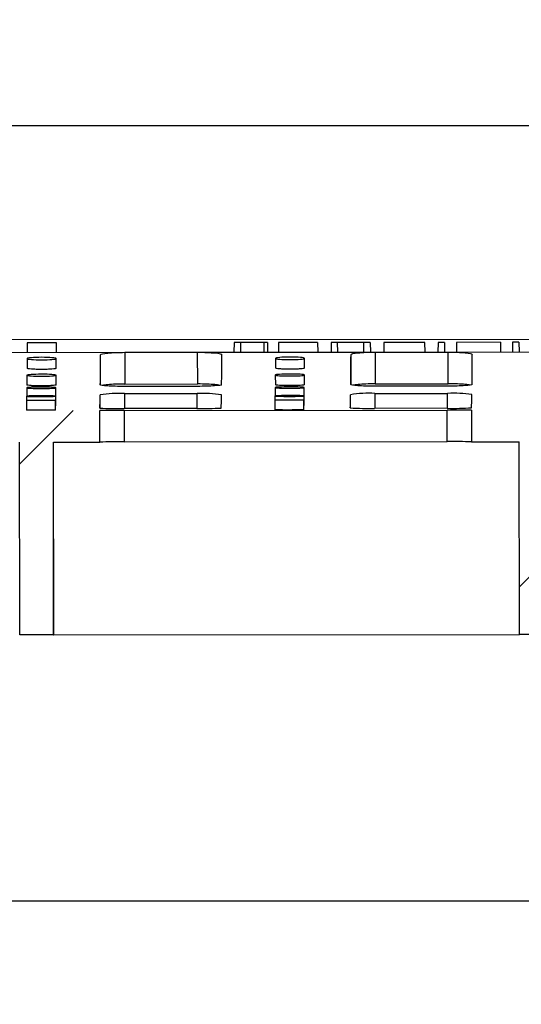
# Model space of a CAD drawing. Units: millimetres. Extents: x 0 to 292, y 0 to 204.
# Drawn here: x 107 to 122, y 119 to 147 of the extents above; entities that cross this region are included whole.
import ezdxf
from ezdxf import colors
from ezdxf.entities.mleader import LeaderData, LeaderLine
from ezdxf.enums import TextEntityAlignment as Align
from ezdxf.math import Vec2, Vec3

# ---------------------------------------------------------------- set-up
doc = ezdxf.new("R2010")
doc.units = ezdxf.units.MM
doc.layers.add('D-12B-CONCAVA-C2', color=7, linetype='Continuous')
doc.layers.add('Predeterminado', color=7, linetype='Continuous')
doc.styles.add('SEACAD_Arial', font='arial.ttf')
doc.dimstyles.new('ISO', dxfattribs={"dimtxt": 3.125, "dimasz": 3.125, "dimexe": 1.5625, "dimexo": 0, "dimgap": 0.78125, "dimtad": 0, "dimdec": 0, "dimlfac": 7.142857142857142, "dimtxsty": 'SEACAD_Arial', "dimblk1": '_SE_FILLED', "dimblk2": '_SE_FILLED', "dimsah": 1, "dimcen": 1.5625, "dimadec": 1, "dimazin": 0, "dimtfac": 0.5, "dimtmove": 0, "dimatfit": 3, "dimfxl": 1, "dimarcsym": 0})
pattern_1 = [(45, (0, 0), (-4.490128060534577, 4.490128060534577), [])]

# ---------------------------------------------------------------- blocks, each defined once
blk = doc.blocks.new('_DOT')
at = {"color": 0}
blk.add_line((0, 0), (-1, 0), dxfattribs=at)
at = {"color": 0, "const_width": 0.333}
blk.add_lwpolyline([(-0.1665, 0, 1), (0.1665, 0, 1)], format="xyb", close=True, dxfattribs=at)
blk = doc.blocks.new('_SE_FILLED')
at = {"color": 0}
blk.add_line((0, 0), (-1, 0), dxfattribs=at)
blk.add_solid([(0, 0), (-1, -0.1665), (-1, 0.1665), (0, 0)], dxfattribs=at)
blk = doc.blocks.new('SE11')
at = {"layer": 'D-12B-CONCAVA-C2', "linetype": 'Continuous'}
h = blk.add_hatch(dxfattribs=at)
h.set_pattern_fill('LINE', scale=2, angle=45, style=0)
h.set_pattern_definition(pattern_1)
h.paths.add_polyline_path([(109.5048417062873, 134.7696598854569), (109.5040670461168, 135.6796595680236), (105.7785114901199, 135.6764886320435), (105.7792861502706, 134.7664889480177), (107.1909528170172, 134.7676904583573), (107.1956901658757, 129.2026876337478), (108.1756901658757, 129.2035218834311), (108.1709528171534, 134.7685245672441)])
h = blk.add_hatch(dxfattribs=at)
h.set_pattern_fill('LINE', scale=2, angle=45, style=0)
h.set_pattern_definition(pattern_1)
h.paths.add_polyline_path([(121.6156901659267, 129.214963021947), (122.5956901659267, 129.2157972716305), (122.5909528189804, 134.7807981239424), (123.9559528190626, 134.7819599645104), (123.9551781589683, 135.691959642192), (120.2296226029281, 135.6887885894164), (120.2303972631306, 134.7787889105931), (121.610952818709, 134.779963984482)])
at = {"layer": 'D-12B-CONCAVA-C2', "color": 7, "linetype": 'Continuous'}
for p, q in [((162.8710640739069, 137.7690857848219), (95.80987595577069, 137.7119982593537)), ((108.2542329734709, 137.6385918012672), (107.4142332778319, 137.637876730369)), ((107.4142332778319, 137.6378767303691), (107.414471634798, 137.3578768318228)), ((108.254471330437, 137.3585919027209), (108.2542329734709, 137.6385918012672)), ((113.380262722452, 137.6429554632013), (113.3765879623394, 137.3629522335155)), ((113.563300149456, 137.6431112784212), (113.380262722452, 137.6429554632013)), ((113.5639811691122, 137.6431118581564), (113.563300149456, 137.6431112784212)), ((113.563300149456, 137.6431112784212), (113.5674449668883, 137.3631147053477)), ((114.2394092510787, 137.6436868333233), (113.5639811691122, 137.6431118581564)), ((113.5639811691122, 137.6431118581564), (113.5681259865446, 137.3631152850829)), ((114.239579659577, 137.6436869783878), (114.2394092510787, 137.6436868333233)), ((114.2394092510787, 137.6436868333233), (114.243554068511, 137.3636902602498)), ((114.345763618662, 137.6437773701575), (114.239579659577, 137.6436869783878)), ((114.239579659577, 137.6436869783878), (114.2437311336217, 137.3636904109809)), ((114.3459340271603, 137.643777515222), (114.345763618662, 137.6437773701575)), ((114.345763618662, 137.6437773701575), (114.3499084360943, 137.363780797084)), ((114.3459340271603, 137.643777515222), (114.3500855012049, 137.3637809478151)), ((114.6667047045884, 137.6440505793405), (114.663033272782, 137.364047352488)), ((115.7925044074463, 137.6450089446932), (114.6663185358658, 137.6440502506046)), ((115.7925044074463, 137.6450089446932), (115.796655881491, 137.3650123772863)), ((116.1831178341657, 137.6453414642112), (116.1794430740531, 137.3653382345254)), ((116.3587266951243, 137.6454909556772), (116.1831178341657, 137.6453414642112)), ((116.3599140842614, 137.6454919664721), (116.3587266951243, 137.6454909556772)), ((116.3587266951243, 137.6454909556772), (116.3628715125567, 137.3654943826037)), ((117.1203842642073, 137.6461393358668), (116.3599140842614, 137.6454919664721)), ((116.3599140842614, 137.6454919664721), (116.3640491901193, 137.3654953851314)), ((117.1203842642073, 137.6461393358668), (117.1182995365496, 137.3661374597362)), ((117.3095831489249, 137.6463003961829), (117.1203842642073, 137.6461393358668)), ((117.3110747355562, 137.6463016659335), (117.3095831489249, 137.6463003961829)), ((117.3095831489249, 137.6463003961829), (117.3137279663572, 137.3663038231094)), ((117.3110747355562, 137.6463016659335), (117.3152262096009, 137.3663050985267)), ((117.7051167312196, 137.6466371041072), (117.701441971107, 137.3666338744214)), ((118.8894256395189, 137.6476452768948), (117.7051167312196, 137.6466371041072)), ((118.8935736594132, 137.3676487065475), (118.8894256177248, 137.6476452768763)), ((119.2671155992867, 137.647966794986), (119.2634408391742, 137.3679635653002)), ((119.450724454448, 137.6481230966485), (119.2671155992867, 137.647966794986)), ((119.4522160410794, 137.6481243663992), (119.450724454448, 137.6481230966485)), ((119.450724454448, 137.6481230966485), (119.4548692718804, 137.368126523575)), ((119.4522160410794, 137.6481243663992), (119.4563675151241, 137.3681277989923)), ((119.8030578734703, 137.6484230293457), (119.7993865316276, 137.3684198025698)), ((121.0685241894072, 137.6495002894207), (119.8030579397902, 137.6484230294021)), ((121.0685241894072, 137.6495002894207), (121.073342867355, 137.369504289988)), ((121.4185426116419, 137.6497982514186), (121.4148678515293, 137.3697950217328)), ((121.6021514668032, 137.6499545530812), (121.4185426116419, 137.6497982514186)), ((121.6036430534346, 137.6499558228319), (121.6021514668032, 137.6499545530812)), ((121.6021514668032, 137.6499545530812), (121.6062962842355, 137.3699579800077)), ((121.6036430534346, 137.6499558228319), (121.6077945274793, 137.369959255425)), ((105.1056150081756, 137.3559113594657), (110.2311668494004, 137.3602746145688)), ((109.53137551904, 136.4151486638275), (109.530630820536, 137.2899521529878)), ((110.2311668494004, 137.3602746145688), (112.3311653275957, 137.3620622911664)), ((110.2311668494004, 137.3602746145688), (110.2319454144739, 136.4456877862333)), ((112.3311653275956, 137.3620622911664), (117.4567171688204, 137.3664255462695)), ((112.3319438926691, 136.4474754628309), (112.3311653275956, 137.3620622911664)), ((116.75692583846, 136.4212995955282), (116.756181139956, 137.2961030846885)), ((117.4567171688204, 137.3664255462695), (119.5567156470157, 137.3682132228671)), ((117.4567171688204, 137.3664255462695), (117.4574957338939, 136.451838717934)), ((119.5567156470157, 137.3682132228671), (124.6822674882404, 137.3725764779702)), ((119.5574942120892, 136.4536263945316), (119.5567156470157, 137.3682132228671)), ((107.409240572506, 137.1800583632649), (107.4094984361306, 136.9010837630686)), ((108.2494981468593, 136.9018610873023), (108.2492402828142, 137.1808355890302)), ((114.5772353780728, 137.1861602993864), (114.5774932416974, 136.9071856991901)), ((115.417492952426, 136.9079630234205), (115.4172350883809, 137.1869375251484)), ((107.4042791591893, 136.6988185112923), (107.4045328606216, 136.4194401987959)), ((108.244532585568, 136.4202039541985), (108.2442788836928, 136.699582189666)), ((114.5722739647561, 136.7049204474134), (114.5725276661883, 136.425542134917)), ((115.4125273911347, 136.4263058903171), (115.4122736892595, 136.7056841257846)), ((110.2319454144739, 136.4456877862333), (112.3319438926691, 136.4474754628309)), ((117.4574957338939, 136.451838717934), (119.5574942120891, 136.4536263945316)), ((107.399196047681, 136.336514154424), (107.3994106257871, 136.0959177232124)), ((108.2394452235088, 136.0575818948633), (108.239195785898, 136.3372640879628)), ((109.5188338389751, 135.7479639199293), (109.5185077165067, 136.1310626795821)), ((110.2190714646916, 136.1688230262559), (112.3190699428868, 136.1706107028535)), ((110.2190714646916, 136.1688230262559), (110.2194390088468, 135.7370658685767)), ((112.3218723981609, 136.3785433241049), (110.2218739199656, 136.3767556475073)), ((112.3194374782132, 135.7388639164967), (112.3190699428868, 136.1706107028535)), ((114.5671908532478, 136.3426160905448), (114.5674054313538, 136.1020196593326)), ((115.4074400290755, 136.0636838309823), (115.4071905914647, 136.3433660240818)), ((116.7443841583951, 135.75411485163), (116.7440580359267, 136.1372136112828)), ((117.4446217841116, 136.1749739579566), (119.5446202623068, 136.1767616345542)), ((117.4446217841116, 136.1749739579566), (117.4449893282668, 135.7432168002774)), ((119.5474227175809, 136.3846942558056), (117.4474242393857, 136.382906579208)), ((119.5449877976332, 135.7450148481974), (119.5446202623069, 136.1767616345542)), ((107.388684193757, 135.9730237501377), (107.3889248123776, 135.6930365765129)), ((107.3939960020078, 136.0943196267399), (107.39410173795, 135.9735648473953)), ((108.228924576843, 135.6937586601993), (108.2286839577168, 135.9737458227233)), ((108.2342408286443, 135.8151702834868), (108.233995753396, 136.0950556728794)), ((114.5566789993237, 135.9791256862577), (114.5569196179443, 135.6991385126329)), ((114.5619908075745, 136.1004215628603), (114.5620965435168, 135.9796667835153)), ((115.3969193824097, 135.699860596319), (115.3966787632835, 135.9798477588429)), ((115.402235634211, 135.8212722196061), (115.4019905589627, 136.1011576089987)), ((109.5048417062873, 134.7696598854569), (109.5040670461372, 135.6796595680236)), ((109.5057215401525, 134.7710897479637), (109.5049468766882, 135.6810933237028)), ((110.2055398890597, 135.6844767884772), (119.5310886866749, 135.6924153967755)), ((110.2055398890597, 135.6844767884772), (110.2063145589698, 134.7744656407779)), ((112.3093073196555, 135.7388449216142), (110.2093088414603, 135.7370572450166)), ((119.5348576390756, 135.7449958533149), (117.4348591608803, 135.7432081767173)), ((119.531863356585, 134.7824042490762), (119.5310886866749, 135.6924153967755)), ((120.2296226028657, 135.6887885894164), (120.2303972630126, 134.7787889105931)), ((107.1956901658757, 129.2026876337478), (107.1909528170545, 134.7676904583573)), ((108.1756901658757, 129.2035218834311), (108.1709528171743, 134.7685245672442)), ((108.1710005891577, 134.7685199077033), (109.5048885114825, 134.769655413394)), ((108.1779427349949, 129.2035238009873), (108.1731226996653, 134.7685217142033)), ((110.2063145589698, 134.7744656407779), (119.531863356585, 134.7824042490762)), ((120.2304362945613, 134.7787858060908), (121.6109528212265, 134.7799610055554)), ((121.6156901659267, 129.214963021947), (121.6109528186906, 134.779963984482)), ((108.1756901658757, 129.2035218834311), (107.1956901658757, 129.2026876337478)), ((108.1756901658757, 129.2035218834311), (108.1779427349949, 129.2035238009873)), ((108.1779427349949, 129.2035238009873), (121.6156901659267, 129.2149630219471)), ((122.5956901659267, 129.2157972716305), (121.6156901659267, 129.214963021947))]:
    blk.add_line(p, q, dxfattribs=at)
for centre, radius, start, end in [((110.0491460521109, 132.8038083542694), 3.369302359320812, 87.10915199382352, 99.06135569520809), ((112.4947904811164, 132.8243397126447), 3.350881562733627, 81.00828649551718, 93.00597475754483), ((117.2746963715309, 132.8099592859701), 3.369302359320841, 87.1091519938233, 99.06135569520792), ((119.7203408005364, 132.8304906443455), 3.3508815627336, 81.00828649551704, 93.0059747575444), ((110.1004006824369, 84.91958742945586), 50.76499823585587, 89.88133483075329, 90.6720727572706), ((110.0223264089916, 144.4654786266417), 8.730423944188658, 266.6350866407901, 271.2272168565252), ((112.4813481064013, 144.5151025511352), 8.777943723448535, 268.8769759207857, 273.4520170174052), ((117.2478767284116, 144.4716295583417), 8.73042394418793, 266.6350866407898, 271.2272168565254), ((119.7226560935075, 85.2273147583379), 50.46546423564337, 89.4234176169314, 90.21749587426423), ((119.7068984258213, 144.5212534828359), 8.777943723448555, 268.8769759207858, 273.4520170174052), ((110.1015029211513, 83.82773982561318), 50.94683362845031, 89.88212675255251, 90.67004236167246), ((119.723683716038, 84.22335986731596), 50.5594082624303, 89.4250744599883, 90.21737840227287)]:
    blk.add_arc(centre, radius, start, end, dxfattribs=at)
for centre, major_axis, ratio, start_param, end_param in [((109.2197490273248, 469.7253649444267), (0.2843648240186328, -334.0457098607447), 0.0008512748818174559, 0.06668697933217071, 0.09822826274578923), ((112.7197464909899, 469.7283443985888), (0.2843648240123354, -334.0457098539107), 0.0008512748818260755, 0.06668697933283863, 0.09822826274678771), ((116.4452993467409, 469.7315158761274), (0.2843648240225301, -334.0457098607445), 0.0008512748818136542, 0.06668697933251888, 0.098228262746293), ((119.945296810406, 469.7344953302895), (0.2843648240162253, -334.0457098539109), 0.0008512748818298815, 0.06668697933262369, 0.09822826274646394), ((109.2197490254869, 469.7253669311132), (0.2843648258559425, -334.0457118474435), 0.0008512748793110261, 0.02053754781928863, 0.05199233761890291), ((112.7197464891352, 469.7283463906595), (0.2843648258664389, -334.045711845994), 0.0008512748793147976, 0.02053754781932682, 0.05199233761899691), ((116.4452993448991, 469.7315178628138), (0.2843648258637932, -334.0457118474436), 0.0008512748793118725, 0.02053754781927264, 0.05199233761888795), ((119.9452968085513, 469.7344973223602), (0.2843648258703675, -334.045711845994), 0.0008512748793149188, 0.02053754781932682, 0.05199233761900331), ((109.2197624957903, 469.7095640643379), (-0.2843513555491383, 334.0299089766364), 0.0008512950158490655, 3.141428067557211, 3.144526456350446), ((119.9453023098485, 469.728043969002), (-0.284359324571348, 334.0392584905155), 0.0008512831022017786, 3.141592653589667, 3.144526415292511), ((173.8027871123152, 469.7803453185012), (-393475.3865435098, -334.9558333333819), 0.0008512748787406853, 1.570628801769596, 1.570632191788268), ((109.2197130386758, 469.7675844835941), (-0.2851754728078253, 334.9979290714771), 0.0008512212374741014, 3.141428528925488, 3.144518232271289), ((173.8027871123152, 469.7803453185012), (-393475.3865435098, -334.9558333333819), 0.0008512748787406853, 1.570659450305685, 1.570662958925577)]:
    blk.add_ellipse(centre, major_axis=major_axis, ratio=ratio, start_param=start_param, end_param=end_param, dxfattribs=at)
for points, knots in [([(109.530630820536, 137.2899521529878), (109.5307723528297, 137.3081274495808), (109.6062455294022, 137.3261501857794), (109.8642641806438, 137.352245453751), (110.0458133803009, 137.3601168277597), (110.2311668494004, 137.3602746145688)], [0, 0, 0, 0, 0.5, 0.5, 1, 1, 1, 1]), ([(112.3311653275956, 137.3620622911664), (112.516502695763, 137.3622200642692), (112.6975574327948, 137.3546785198002), (112.9552613858201, 137.3290507628144), (113.0307698043413, 137.3111053506635), (113.0306282841948, 137.2929316139838)], [0, 0, 0, 0, 0.5, 0.5, 1, 1, 1, 1]), ([(116.756181139956, 137.2961030846885), (116.7563226722497, 137.3142783812815), (116.8317958488222, 137.3323011174801), (117.0898145000638, 137.3583963854517), (117.2713636997209, 137.3662677594604), (117.4567171688204, 137.3664255462695)], [0, 0, 0, 0, 0.5, 0.5, 1, 1, 1, 1]), ([(119.5567156470157, 137.3682132228671), (119.742053015183, 137.3683709959699), (119.9231077522148, 137.3608294515009), (120.1808117052401, 137.3352016945151), (120.2563201237613, 137.3172562823642), (120.2561786036148, 137.2990825456845)], [0, 0, 0, 0, 0.5, 0.5, 1, 1, 1, 1]), ([(108.2492399887621, 137.1807892906743), (108.2491074582656, 137.1712937017362), (108.2047041090784, 137.1622058711402), (108.0472863591651, 137.1487950280948), (107.940165407634, 137.1449886171116), (107.7176653499166, 137.1447945355737), (107.6106332309583, 137.1484282532012), (107.4534187057546, 137.1615613834381), (107.4092009856437, 137.1705978716929), (107.4092802093242, 137.1895505683776), (107.4537792280124, 137.1987790747775), (107.6111909226531, 137.2124626285683), (107.7183129404545, 137.2163904047079), (107.9408163673218, 137.2165846257684), (108.0478457392007, 137.2128296529807), (108.2050629429955, 137.1994233129609), (108.2493725192585, 137.1902848796124), (108.2492399887621, 137.1807892906743)], [0, 0, 0, 0, 0.125, 0.125, 0.25, 0.25, 0.375, 0.375, 0.5, 0.5, 0.625, 0.625, 0.75, 0.75, 0.875, 0.875, 1, 1, 1, 1]), ([(115.4172347943288, 137.1868912267942), (115.4171022638373, 137.1773956378571), (115.3726989146393, 137.1683078072596), (115.2152811647378, 137.1548969642152), (115.108160213209, 137.1510905532315), (114.8856601554751, 137.1508964716936), (114.7786280365251, 137.1545301893211), (114.6214135113213, 137.1676633195579), (114.5771957912154, 137.1766998078139), (114.577275014886, 137.1956525044965), (114.6217740335733, 137.2048810108969), (114.7791857282257, 137.2185645646887), (114.8863077460296, 137.2224923408278), (115.1088111728803, 137.2226865618883), (115.2158405447674, 137.2189315891006), (115.3730577485623, 137.2055252490808), (115.4173673248203, 137.1963868157313), (115.4172347943288, 137.1868912267942)], [0, 0, 0, 0, 0.125, 0.125, 0.25, 0.25, 0.375, 0.375, 0.5, 0.5, 0.625, 0.625, 0.75, 0.75, 0.875, 0.875, 1, 1, 1, 1]), ([(108.2442785790513, 136.6995459996884), (108.2441438701723, 136.6921284104019), (108.1997381158409, 136.6850351268566), (108.0423179278377, 136.6745615341331), (107.9351959805646, 136.6715821955788), (107.7126955510116, 136.6713891521443), (107.6056646148884, 136.6741936374942), (107.4484528972596, 136.6843917608998), (107.4042374018253, 136.6914283768505), (107.4043209737212, 136.7062334812482), (107.4488217725293, 136.7134647411402), (107.6062371828999, 136.7242148448265), (107.7133599375898, 136.7273170520119), (107.9358629954013, 136.7275102360992), (108.0428918128766, 136.7245828541195), (108.2001056740833, 136.7141079944431), (108.2444132879303, 136.7069635889749), (108.2442785790513, 136.6995459996884)], [0, 0, 0, 0, 0.125, 0.125, 0.25, 0.25, 0.375, 0.375, 0.5, 0.5, 0.625, 0.625, 0.75, 0.75, 0.875, 0.875, 1, 1, 1, 1]), ([(108.2494978524821, 136.9018147283542), (108.2494554139051, 136.8971247855251), (108.2274822666233, 136.8877515750588), (108.1339255898323, 136.8758473217993), (107.9940535098678, 136.8678637824293), (107.829164499938, 136.8649688157591), (107.6643263001812, 136.8675830938372), (107.5245989111074, 136.8753286171168), (107.4312935464232, 136.8870693915475), (107.4094802418726, 136.8963992707209), (107.4094983592067, 136.9010839121261)], [0, 0, 0, 0, 0.06243620060052418, 0.124913818314246, 0.1874446511646474, 0.2500114019736481, 0.3125781527826431, 0.3751089856330444, 0.4375866033467662, 0.4999529310079712, 0.4999529310079712, 0.4999529310079712, 0.4999529310079712]), ([(115.4122733846181, 136.7056479358083), (115.412138675744, 136.6982303465225), (115.3677329214018, 136.6911370629761), (115.2103127334103, 136.6806634702533), (115.1031907861396, 136.6776841316987), (114.8806903565701, 136.6774910882642), (114.7736594204551, 136.680295573614), (114.6164477028263, 136.6904936970196), (114.5722322073969, 136.6975303129712), (114.5723157792829, 136.7123354173672), (114.6168165780903, 136.7195666772597), (114.7742319884725, 136.7303167809468), (114.8813547431649, 136.7334189881318), (115.1038578009598, 136.7336121722191), (115.2108866184434, 136.7306847902393), (115.3681004796501, 136.720209930563), (115.4124080934921, 136.713065525094), (115.4122733846181, 136.7056479358083)], [0, 0, 0, 0, 0.125, 0.125, 0.25, 0.25, 0.375, 0.375, 0.5, 0.5, 0.625, 0.625, 0.75, 0.75, 0.875, 0.875, 1, 1, 1, 1]), ([(115.4174926580489, 136.907916664474), (115.4174502194718, 136.903226721645), (115.3954770721901, 136.8938535111786), (115.3019203953991, 136.8819492579192), (115.1620483154346, 136.8739657185492), (114.9971593055048, 136.871070751879), (114.832321105748, 136.873685029957), (114.6925937166741, 136.8814305532367), (114.5992883519865, 136.8931713276678), (114.5774750474369, 136.9025012068418), (114.5774931647734, 136.9071858482475)], [0, 0, 0, 0, 0.06243620060052302, 0.1249138183142449, 0.1874446511646462, 0.2500114019736411, 0.3125781527826419, 0.3751089856330432, 0.4375866033467651, 0.4999529310150962, 0.4999529310150962, 0.4999529310150962, 0.4999529310150962]), ([(108.2445322805877, 136.4201677168312), (108.2444887509008, 136.4165046422027), (108.2225359000564, 136.4091889243519), (108.1290224818322, 136.3998959841844), (107.9891444856762, 136.3936538847052), (107.8241904992894, 136.3913695539612), (107.6592886478077, 136.3933730866151), (107.5195590640975, 136.3993771630994), (107.4263025263087, 136.4085076638391), (107.4045136700045, 136.4157814038086), (107.4045327835927, 136.4194403148419)], [0, 0, 0, 0, 0.06251917450415999, 0.1250302621587474, 0.1875257599946085, 0.2500089168658025, 0.3124920737369907, 0.3749875715728518, 0.4374986592274392, 0.499947678512385, 0.499947678512385, 0.499947678512385, 0.499947678512385]), ([(110.2218739199656, 136.3767556475073), (110.0367954966114, 136.3765980948378), (109.8559226894412, 136.3813439909383), (109.5980122012318, 136.3979845904786), (109.5222844559699, 136.4098396470266), (109.5224311506026, 136.4221722115048)], [0, 0, 0, 0, 0.5, 0.5, 1, 1, 1, 1]), ([(110.2319454144739, 136.4456877862333), (110.0466105715079, 136.4455300152802), (109.8654408325553, 136.4377014974751), (109.6737300838078, 136.4183925622602), (109.6236270943728, 136.4108963833754), (109.5886431502906, 136.4027791487102)], [0, 0, 0, 0, 0.5, 0.5, 0.7427715983511674, 0.7427715983511674, 0.7427715983511674, 0.7427715983511674]), ([(113.0224286142615, 136.4251516725008), (113.0222819142599, 136.4128186566727), (112.9465507102817, 136.400865905534), (112.6883686600119, 136.3837706743464), (112.5069577841844, 136.3787008827015), (112.3218723981609, 136.3785433241049)], [0, 0, 0, 0, 0.5, 0.5, 1, 1, 1, 1]), ([(112.9674431427018, 136.4072744760073), (112.9331248687635, 136.4146892432846), (112.885818758949, 136.4215116744454), (112.6987254390478, 136.440092278452), (112.5172947474011, 136.4476332474145), (112.3319438926691, 136.4474754628309)], [0.2737730756758767, 0.2737730756758767, 0.2737730756758767, 0.2737730756758767, 0.5, 0.5, 1, 1, 1, 1]), ([(115.4125270861544, 136.4262696529511), (115.4124835564675, 136.4226065783226), (115.3905307056231, 136.4152908604717), (115.297017287399, 136.4059979203043), (115.157139291243, 136.3997558208251), (114.9921853048562, 136.397471490081), (114.8272834533745, 136.3994750227349), (114.6875538696643, 136.4054790992193), (114.5942973318719, 136.4146095999594), (114.5725084755687, 136.4218833399293), (114.5725275891594, 136.425542250963)], [0, 0, 0, 0, 0.06251917450415884, 0.1250302621587462, 0.1875257599946074, 0.2500089168657956, 0.3124920737369896, 0.3749875715728507, 0.437498659227438, 0.4999476785195146, 0.4999476785195146, 0.4999476785195146, 0.4999476785195146]), ([(117.4474242393856, 136.382906579208), (117.2623458160314, 136.3827490265385), (117.0814730088612, 136.387494922639), (116.8235625206518, 136.4041355221792), (116.7478347753899, 136.4159905787273), (116.7479814700227, 136.4283231432055)], [0, 0, 0, 0, 0.5, 0.5, 1, 1, 1, 1]), ([(117.4574957338939, 136.451838717934), (117.2721608909279, 136.4516809469809), (117.0909911519753, 136.4438524291758), (116.8992804032278, 136.4245434939609), (116.8491774137928, 136.4170473150761), (116.8141934697106, 136.4089300804109)], [0, 0, 0, 0, 0.5, 0.5, 0.7427715983511565, 0.7427715983511565, 0.7427715983511565, 0.7427715983511565]), ([(120.2479789336815, 136.4313026042015), (120.2478322336799, 136.4189695883734), (120.1721010297017, 136.4070168372347), (119.9139189794319, 136.3899216060471), (119.7325081036044, 136.3848518144023), (119.5474227175809, 136.3846942558056)], [0, 0, 0, 0, 0.5, 0.5, 1, 1, 1, 1]), ([(120.1929934621218, 136.413425407708), (120.1586751881835, 136.4208401749854), (120.111369078369, 136.4276626061461), (119.9242757584678, 136.4462432101526), (119.7428450668211, 136.4537841791152), (119.5574942120892, 136.4536263945316)], [0.2737730756758754, 0.2737730756758754, 0.2737730756758754, 0.2737730756758754, 0.5, 0.5, 1, 1, 1, 1]), ([(108.2391954710384, 136.3372381406455), (108.2390586638044, 136.3319225210011), (108.1946505790193, 136.3268466068951), (108.0372280710839, 136.3193436685031), (107.9301051593857, 136.3172007531097), (107.7076043548723, 136.3170087595501), (107.600574571959, 136.3189746544193), (107.4433655466135, 136.3262043583831), (107.399152199564, 136.331218241288), (107.3992399599565, 136.3418278987248), (107.443742459809, 136.347038682768), (107.6011614780707, 136.3548210131115), (107.7082849370972, 136.3570879365234), (107.9307876230142, 136.3572800714483), (108.0378159200804, 136.3551900358519), (108.19502654933, 136.3476809226234), (108.2393322782723, 136.3425537602899), (108.2391954710384, 136.3372381406455)], [0, 0, 0, 0, 0.125, 0.125, 0.25, 0.25, 0.375, 0.375, 0.5, 0.5, 0.625, 0.625, 0.75, 0.75, 0.875, 0.875, 1, 1, 1, 1]), ([(115.4071902766051, 136.3433400767653), (115.4070534693761, 136.3380244571215), (115.3626453845803, 136.3329485430147), (115.2052228766565, 136.3254456046233), (115.0980999649607, 136.3233026892296), (114.8755991604308, 136.32311069567), (114.7685693775258, 136.3250765905392), (114.6113603521803, 136.332306294503), (114.5671470051357, 136.3373201774084), (114.5672347655184, 136.3479298348441), (114.6117372653699, 136.3531406188876), (114.7691562836433, 136.3609229492317), (114.8762797426722, 136.3631898726433), (115.0987824285727, 136.3633820075682), (115.2058107256471, 136.3612919719718), (115.3630213548968, 136.3537828587432), (115.4073270838341, 136.3486556964091), (115.4071902766051, 136.3433400767653)], [0, 0, 0, 0, 0.125, 0.125, 0.25, 0.25, 0.375, 0.375, 0.5, 0.5, 0.625, 0.625, 0.75, 0.75, 0.875, 0.875, 1, 1, 1, 1]), ([(108.2286836236969, 135.9737406130929), (108.2285428888775, 135.9726739131261), (108.1841303976539, 135.9716753485737), (108.0267036400978, 135.9701758433027), (107.919578904954, 135.9697230995243), (107.6970773464072, 135.9695332274836), (107.5900497661418, 135.9698046228192), (107.4328887168428, 135.9710349700145), (107.3886847867011, 135.9719600557488), (107.3886841937031, 135.9730237965289)], [0, 0, 0, 0, 0.125, 0.125, 0.25, 0.25, 0.375, 0.375, 0.4999316544801069, 0.4999316544801069, 0.4999316544801069, 0.4999316544801069]), ([(108.2339954287305, 136.095040065134), (108.2338566105324, 136.0918436915529), (108.1894462776655, 136.088801542009), (108.0320215770788, 136.0842931938741), (107.9248977351415, 136.0829933856842), (107.7023965538955, 136.0828024503925), (107.5953678907973, 136.0839230705596), (107.4381614324164, 136.0881604027277), (107.3939501502161, 136.0911351366816), (107.3940419246887, 136.0975148523083), (107.4385460399653, 136.1006883619735), (107.5959685467599, 136.1054780378202), (107.7030926750832, 136.1069026192357), (107.9255949864535, 136.1070936961516), (108.0326227998351, 136.1058480997094), (108.1898303184207, 136.1013295626801), (108.2341342469286, 136.0982364387151), (108.2339954287305, 136.095040065134)], [0, 0, 0, 0, 0.125, 0.125, 0.25, 0.25, 0.375, 0.375, 0.5, 0.5, 0.625, 0.625, 0.75, 0.75, 0.875, 0.875, 1, 1, 1, 1]), ([(115.3966784292636, 135.9798425492128), (115.3965376944492, 135.9787758492461), (115.3521252032148, 135.9777772846935), (115.1946984456704, 135.9762777794226), (115.0875737105291, 135.9758250356442), (114.8650721519657, 135.9756351636035), (114.7580445717085, 135.9759065589391), (114.6008835224051, 135.9771369061344), (114.5566795922677, 135.9780619918689), (114.5566789992698, 135.9791257326489)], [0, 0, 0, 0, 0.125, 0.125, 0.25, 0.25, 0.375, 0.375, 0.499931654487226, 0.499931654487226, 0.499931654487226, 0.499931654487226]), ([(115.4019902342973, 136.1011420012539), (115.4018514161041, 136.0979456276731), (115.3574410832264, 136.0949034781287), (115.2000163826514, 136.0903951299941), (115.0928925407165, 136.0890953218041), (114.870391359454, 136.0889043865124), (114.763362696364, 136.0900250066795), (114.6061562379832, 136.0942623388475), (114.5619449557878, 136.0972370728018), (114.5620367302505, 136.1036167884278), (114.6065408455262, 136.1067902980932), (114.7639633523325, 136.1115799739403), (114.8710874806582, 136.1130045553556), (115.093589792012, 136.1131956322714), (115.2006176054019, 136.1119500358293), (115.3578251239874, 136.1074314987999), (115.4021290524904, 136.1043383748347), (115.4019902342973, 136.1011420012539)], [0, 0, 0, 0, 0.125, 0.125, 0.25, 0.25, 0.375, 0.375, 0.5, 0.5, 0.625, 0.625, 0.75, 0.75, 0.875, 0.875, 1, 1, 1, 1]), ([(108.2289242424456, 135.6937534437412), (108.2288776862479, 135.6932268047381), (108.2069531107204, 135.692184444515), (108.113500393927, 135.6908697604522), (107.9736109448585, 135.6899593489754), (107.8085591588504, 135.6895473931115), (107.6435631204698, 135.6896783874519), (107.5038322912501, 135.690350765124), (107.410651723014, 135.6915061083124), (107.3889027973642, 135.6925106008275), (107.3889247353312, 135.6930365930584)], [0, 0, 0, 0, 0.06264315945814522, 0.1252029963370329, 0.1876442290585168, 0.2500012843629125, 0.3123583396673024, 0.3747995723887863, 0.4373594092676739, 0.499931987030631, 0.499931987030631, 0.499931987030631, 0.499931987030631]), ([(115.3969190480124, 135.6998553798611), (115.3968724918146, 135.6993287408579), (115.3749479162872, 135.6982863806349), (115.2814951994937, 135.6969716965721), (115.1416057504252, 135.6960612850953), (114.9765539644172, 135.6956493292313), (114.8115579260366, 135.6957803235718), (114.6718270968168, 135.6964527012439), (114.5786465285772, 135.6976080444323), (114.5568976029284, 135.6986125369475), (114.556919540898, 135.6991385291785)], [0, 0, 0, 0, 0.06264315945814408, 0.1252029963370318, 0.1876442290585157, 0.2500012843629056, 0.3123583396673013, 0.3747995723887853, 0.4373594092676729, 0.4999319870377794, 0.4999319870377794, 0.4999319870377794, 0.4999319870377794])]:
    blk.add_open_spline(points, degree=3, knots=knots, dxfattribs=at)
blk = doc.blocks.new('DMBLK15')
at = {"layer": 'Predeterminado', "linetype": 'Continuous'}
for points in [[(98.88687334489971, 121.0137518787826), (98.88687334489971, 122.0554185609713), (95.76187329833358, 121.5345852198769)], [(159.7413487572046, 121.0137518787826), (162.8663488037707, 121.5345852198769), (159.7413487572046, 122.0554185609713)]]:
    blk.add_hatch(color=7, dxfattribs=at).paths.add_polyline_path(points)
at = {"layer": 'Predeterminado', "color": 7, "linetype": 'Continuous'}
for p, q in [((95.76187329833358, 131.0479549812843), (95.76187329833358, 119.9720851965939)), ((162.8663488037707, 131.1050793562313), (162.8663488037707, 119.9720851965939)), ((95.76187329833358, 121.5345852198769), (124.5518815750346, 121.5345852198769)), ((134.0763386644246, 121.5345852198769), (162.8663488037707, 121.5345852198769))]:
    blk.add_line(p, q, dxfattribs=at)
at = {"layer": 'Predeterminado', "color": 7, "linetype": 'Continuous', "style": 'SEACAD_Arial'}
blk.add_text('479', height=3.125, dxfattribs=at).set_placement((125.6456318924941, 123.0970852198769), align=Align.TOP_LEFT)
blk = doc.blocks.new('DMBLK22')
at = {"layer": 'Predeterminado', "linetype": 'Continuous'}
for points in [[(94.87204165334632, 144.424728217105), (91.74704160678019, 143.9038948760107), (94.87204165334632, 143.3830615349164)], [(163.8015098394532, 144.424728217105), (163.8015098394532, 143.3830615349164), (166.9265098860193, 143.9038948760107)]]:
    blk.add_hatch(color=7, dxfattribs=at).paths.add_polyline_path(points)
at = {"layer": 'Predeterminado', "color": 7, "linetype": 'Continuous'}
for p, q in [((91.74704160678019, 137.7085396692827), (91.74704160678019, 145.4663948992938)), ((166.9265098860193, 137.7725380852138), (166.9265098860193, 145.4663948992937)), ((91.74704160678019, 143.9038948760107), (124.5745455859863, 143.9038948760107)), ((134.099002181523, 143.9038948760107), (166.9265098860193, 143.9038948760107))]:
    blk.add_line(p, q, dxfattribs=at)
at = {"layer": 'Predeterminado', "color": 7, "linetype": 'Continuous', "style": 'SEACAD_Arial'}
blk.add_text('537', height=3.125, dxfattribs=at).set_placement((125.6682959034458, 145.4663948760107), align=Align.TOP_LEFT)

msp = doc.modelspace()

# ---------------------------------------------------------------- block references
at = {"layer": 'Predeterminado'}
msp.add_blockref('SE11', (0, 0), dxfattribs=at)

# ---------------------------------------------------------------- dimensions: what is measured, and where the dimension line sits
at = {"layer": 'Predeterminado', "color": 7, "linetype": 'Continuous'}
dim = msp.add_linear_dim(base=(91.74704160678019, 143.9038948760107), p1=(91.74704160678019, 137.7085396692827), p2=(166.9265098860193, 137.7725380852138), angle=0.04877446364753859, text='\\A1;<>', dimstyle='ISO', override={"dimdec": 2}, dxfattribs=at)
dim.commit()
dim.dimension.update_dxf_attribs({"geometry": 'DMBLK22', "text_midpoint": (129.3367741643154, 143.9038948760107), "dimtype": 161})
dim = msp.add_linear_dim(base=(95.76187329833358, 121.5345852198769), p1=(95.76187329833358, 131.0479549812843), p2=(162.8663488037707, 131.1050793562313), angle=0.04877446364825393, text='\\A1;<>', dimstyle='ISO', dxfattribs=at)
dim.commit()
dim.dimension.update_dxf_attribs({"geometry": 'DMBLK15', "text_midpoint": (129.3141101533636, 121.5345852198769), "dimtype": 161})

# ---------------------------------------------------------------- leaders
ml = msp.add_multileader_mtext('Standard', dxfattribs=at)
ml.set_content('{\\pxsm0.9;\\fArial TUR|b0||i0||c0|p34;\\W1.;Reja y marco concava, abatible, en fundición dúctil, con norma EN 124-2 y clase C 250.\\P}', color=256)
ml.set_leader_properties()
ml.set_arrow_properties(name='DOT')
ml.build(insert=Vec2(0, 0))
ml.multileader.update_dxf_attribs({"leader_type": 0, "dogleg_length": 0, "arrow_head_size": 2.5})
ctx = ml.context
ctx.base_point, ctx.char_height, ctx.arrow_head_size, ctx.landing_gap_size = Vec3(6.639441093005779, 191.8973261593249), 2.5, 2.5, 0.875
notes = []
notes.append((ctx, [(0, (0, 0, 0), (0, 0), (1, 0), 1, [])]))
ctx.mtext.insert = Vec3(8.639441093005779, 193.5135761593249)
ml = msp.add_multileader_mtext('Standard', dxfattribs=at)
ml.set_content('\\L{\\pxsm0.9;\\fArial|b0||i0||c0|p34;\\W1.;Radio de curvatura R 1843,98\\P}', color=256)
ml.set_leader_properties()
ml.set_arrow_properties(name='DOT')
ml.build(insert=Vec2(0, 0))
ml.multileader.update_dxf_attribs({"leader_type": 0, "dogleg_length": 0, "arrow_head_size": 3.125})
ctx = ml.context
ctx.base_point, ctx.char_height, ctx.arrow_head_size, ctx.landing_gap_size = Vec3(204.952523323823, 176.9653949946302), 3.125, 3.125, 1.09375
notes.append((ctx, [(0, (0, 0, 0), (0, 0), (1, 0), 1, [])]))
ctx.mtext.insert = Vec3(206.046273323823, 178.9902529491756)
ml = msp.add_multileader_mtext('Standard', dxfattribs=at)
ml.set_content('{\\pxsm0.9;\\fArial|b0||i0||c0|p34;\\W1.;Eje de giro\\P}', color=256)
ml.set_leader_properties()
ml.set_arrow_properties(name='_SE_FILLED')
ml.build(insert=Vec2(0, 0))
ml.multileader.update_dxf_attribs({"dogleg_length": 0, "arrow_head_size": 3.125})
ctx = ml.context
ctx.base_point, ctx.char_height, ctx.arrow_head_size, ctx.landing_gap_size = Vec3(269.8582405708219, 171.1108340624884), 3.125, 3.125, 1.09375
notes.append((ctx, [(0, (0, 0, 0), (0, 0), (1, 0), 1, [])]))
ctx.mtext.insert = Vec3(271.8582405708219, 173.1311465624884)
for ctx, leaders in notes:
    for number, flags, end, landing, length, lines in leaders:
        leader = LeaderData()
        leader.index, (leader.has_last_leader_line, leader.has_dogleg_vector, leader.attachment_direction) = number, flags
        leader.last_leader_point, leader.dogleg_vector, leader.dogleg_length = Vec3(end), Vec3(landing), length
        for number, points, colour, breaks in lines:
            line = LeaderLine()
            line.index, line.vertices, line.color, line.breaks = number, Vec3.list(points), colors.encode_raw_color(colour), breaks
            leader.lines.append(line)
        ctx.leaders.append(leader)

doc.saveas('drawing.dxf')
